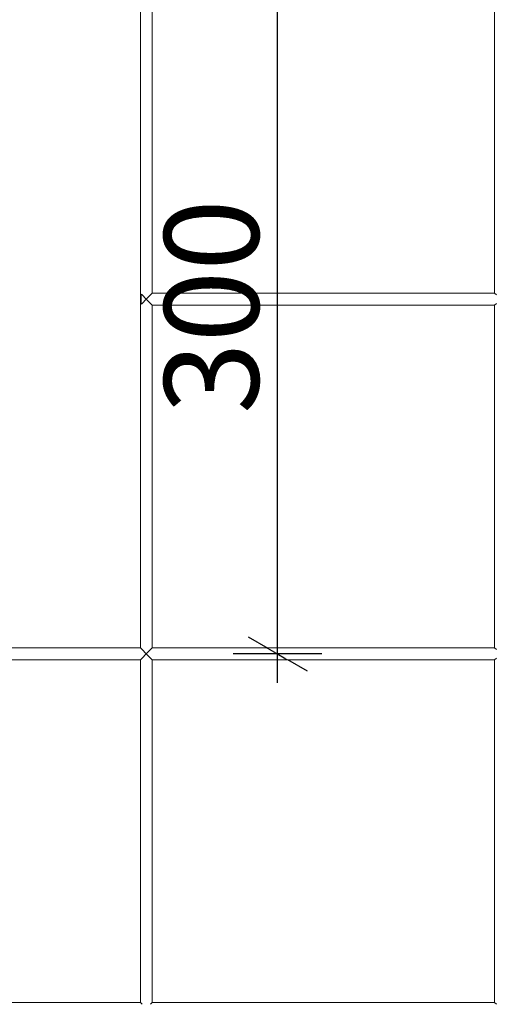
# Model space of a CAD drawing. Units: millimetres. Extents: x 8600 to 20068, y 9656 to 13235.
# Drawn here: x 9760 to 9962, y 11632 to 12048 of the extents above; entities that cross this region are included whole.
import ezdxf

# ---------------------------------------------------------------- set-up
doc = ezdxf.new("R2010")
doc.units = ezdxf.units.MM
doc.header["$MEASUREMENT"] = 0
doc.linetypes.add('Wipeout_Contour', pattern=[1000, 0, -1000])
doc.layers.add('EM79_VAADE_5_0', color=7, linetype='Continuous')
doc.layers.add('EM79_VAADE_5_0_Pen_No__1', color=255, linetype='Continuous', lineweight=13)
doc.layers.add('EM79_VAADE_5_0_Pen_No__245', color=7, linetype='Continuous', lineweight=25, true_color=0x474874)
doc.styles.add('GENERATED_STYLE_1', font='txt')

msp = doc.modelspace()

# ---------------------------------------------------------------- wipeouts: each hides what was drawn before it
at = {"color": 254, "linetype": 'Wipeout_Contour', "lineweight": 0, "ltscale": 62399.385559}
msp.add_wipeout([(9960.93, 12077.74), (9960.93, 11932.74), (9961.66, 11932.01), (9961.66, 12078.47)], dxfattribs=at).dxf.layer = 'EM79_VAADE_5_0'
at = {"color": 254, "linetype": 'Wipeout_Contour', "lineweight": 0, "ltscale": 61938.830214}
msp.add_wipeout([(9961.66, 11928.47), (9960.93, 11927.74), (9960.93, 11782.74), (9961.66, 11782.01)], dxfattribs=at).dxf.layer = 'EM79_VAADE_5_0'
at = {"color": 254, "linetype": 'Wipeout_Contour', "lineweight": 0, "ltscale": 61093.528664}
msp.add_wipeout([(9810.93, 11777.74), (9810.93, 11632.74), (9811.66, 11632.01), (9811.66, 11778.47)], dxfattribs=at).dxf.layer = 'EM79_VAADE_5_0'
at = {"color": 254, "linetype": 'Wipeout_Contour', "lineweight": 0, "ltscale": 61480.68044}
msp.add_wipeout([(9960.93, 11777.74), (9960.93, 11632.74), (9961.66, 11632.01), (9961.66, 11778.47)], dxfattribs=at).dxf.layer = 'EM79_VAADE_5_0'

# ---------------------------------------------------------------- next in the draw order: wipeouts: each hides what was drawn before it
at = {"color": 254, "linetype": 'Wipeout_Contour', "lineweight": 0, "ltscale": 61096.75062}
msp.add_wipeout([(9811.66, 11778.47), (9811.66, 11632.01), (9813.43, 11630.24), (9813.43, 11780.24)], dxfattribs=at).dxf.layer = 'EM79_VAADE_5_0'

# ---------------------------------------------------------------- next in the draw order: wipeouts: each hides what was drawn before it
at = {"color": 254, "linetype": 'Wipeout_Contour', "lineweight": 0, "ltscale": 61104.496297}
msp.add_wipeout([(9815.19, 11778.47), (9815.19, 11632.01), (9815.93, 11632.74), (9815.93, 11777.74)], dxfattribs=at).dxf.layer = 'EM79_VAADE_5_0'

# ---------------------------------------------------------------- next in the draw order: wipeouts: each hides what was drawn before it
at = {"color": 254, "linetype": 'Wipeout_Contour', "lineweight": 0, "ltscale": 61101.293563}
msp.add_wipeout([(9813.43, 11630.24), (9815.19, 11632.01), (9815.19, 11778.47), (9813.43, 11780.24)], dxfattribs=at).dxf.layer = 'EM79_VAADE_5_0'

# ---------------------------------------------------------------- next in the draw order: wipeouts: each hides what was drawn before it
at = {"color": 254, "linetype": 'Wipeout_Contour', "lineweight": 0, "ltscale": 61557.757772}
msp.add_wipeout([(9811.66, 11928.47), (9811.66, 11782.01), (9813.43, 11780.24), (9813.43, 11930.24)], dxfattribs=at).dxf.layer = 'EM79_VAADE_5_0'
at = {"color": 254, "linetype": 'Wipeout_Contour', "lineweight": 0, "ltscale": 60683.058657}
msp.add_wipeout([(9665.19, 11632.01), (9811.66, 11632.01), (9810.93, 11632.74), (9665.93, 11632.74)], dxfattribs=at).dxf.layer = 'EM79_VAADE_5_0'
at = {"color": 254, "linetype": 'Wipeout_Contour', "lineweight": 0, "ltscale": 61069.938729}
msp.add_wipeout([(9815.93, 11632.74), (9815.19, 11632.01), (9961.66, 11632.01), (9960.93, 11632.74)], dxfattribs=at).dxf.layer = 'EM79_VAADE_5_0'

# ---------------------------------------------------------------- next in the draw order: wipeouts: each hides what was drawn before it
at = {"color": 254, "linetype": 'Wipeout_Contour', "lineweight": 0, "ltscale": 123572.361069}
msp.add_wipeout([(9810.93, 11782.74), (9811.66, 11782.01), (9811.66, 11928.47), (9811.29, 11928.1), (9811.29, 11932.37), (9811.66, 11932.01), (9811.66, 12078.47), (9810.93, 12077.74)], dxfattribs=at).dxf.layer = 'EM79_VAADE_5_0'
at = {"color": 254, "linetype": 'Wipeout_Contour', "lineweight": 0, "ltscale": 60679.239101}
msp.add_wipeout([(9665.19, 11632.01), (9663.43, 11630.24), (9813.43, 11630.24), (9811.66, 11632.01)], dxfattribs=at).dxf.layer = 'EM79_VAADE_5_0'

# ---------------------------------------------------------------- next in the draw order: linework, layer by layer
at = {"layer": 'EM79_VAADE_5_0_Pen_No__1', "color": 255, "linetype": 'Continuous', "lineweight": 13}
msp.add_line((9810.93, 11632.74), (9665.93, 11632.74), dxfattribs=at)

# ---------------------------------------------------------------- next in the draw order: wipeouts: each hides what was drawn before it
at = {"color": 254, "linetype": 'Wipeout_Contour', "lineweight": 0, "ltscale": 61562.266696}
msp.add_wipeout([(9813.43, 11780.24), (9815.19, 11782.01), (9815.19, 11928.47), (9813.43, 11930.24)], dxfattribs=at).dxf.layer = 'EM79_VAADE_5_0'
at = {"color": 254, "linetype": 'Wipeout_Contour', "lineweight": 0, "ltscale": 61066.143168}
msp.add_wipeout([(9813.43, 11630.24), (9963.43, 11630.24), (9961.66, 11632.01), (9815.19, 11632.01)], dxfattribs=at).dxf.layer = 'EM79_VAADE_5_0'

# ---------------------------------------------------------------- next in the draw order: linework, layer by layer
at = {"layer": 'EM79_VAADE_5_0_Pen_No__1', "color": 255, "linetype": 'Continuous', "lineweight": 13}
for p, q in [((9810.93, 11632.74), (9811.66, 11632.01)), ((9815.19, 11632.01), (9815.93, 11632.74)), ((9960.93, 11632.74), (9815.93, 11632.74)), ((9960.93, 11632.74), (9961.66, 11632.01))]:
    msp.add_line(p, q, dxfattribs=at)

# ---------------------------------------------------------------- next in the draw order: wipeouts: each hides what was drawn before it
at = {"color": 254, "linetype": 'Wipeout_Contour', "lineweight": 0, "ltscale": 62021.142822}
msp.add_wipeout([(9811.66, 12078.47), (9811.66, 11932.01), (9813.43, 11930.24), (9813.43, 12080.24)], dxfattribs=at).dxf.layer = 'EM79_VAADE_5_0'
at = {"color": 254, "linetype": 'Wipeout_Contour', "lineweight": 0, "ltscale": 61144.333528}
msp.add_wipeout([(9665.19, 11782.01), (9811.66, 11782.01), (9810.93, 11782.74), (9665.93, 11782.74)], dxfattribs=at).dxf.layer = 'EM79_VAADE_5_0'

# ---------------------------------------------------------------- next in the draw order: wipeouts: each hides what was drawn before it
at = {"color": 254, "linetype": 'Wipeout_Contour', "lineweight": 0, "ltscale": 62028.773356}
msp.add_wipeout([(9815.19, 12078.47), (9815.19, 11932.01), (9815.93, 11932.74), (9815.93, 12077.74)], dxfattribs=at).dxf.layer = 'EM79_VAADE_5_0'
at = {"color": 254, "linetype": 'Wipeout_Contour', "lineweight": 0, "ltscale": 61565.445595}
msp.add_wipeout([(9815.93, 11927.74), (9815.19, 11928.47), (9815.19, 11782.01), (9815.93, 11782.74)], dxfattribs=at).dxf.layer = 'EM79_VAADE_5_0'

# ---------------------------------------------------------------- next in the draw order: wipeouts: each hides what was drawn before it
at = {"color": 254, "linetype": 'Wipeout_Contour', "lineweight": 0, "ltscale": 62025.61806}
msp.add_wipeout([(9813.43, 12080.24), (9813.43, 11930.24), (9815.19, 11932.01), (9815.19, 12078.47)], dxfattribs=at).dxf.layer = 'EM79_VAADE_5_0'
at = {"color": 254, "linetype": 'Wipeout_Contour', "lineweight": 0, "ltscale": 61528.313278}
msp.add_wipeout([(9815.19, 11782.01), (9961.66, 11782.01), (9960.93, 11782.74), (9815.93, 11782.74)], dxfattribs=at).dxf.layer = 'EM79_VAADE_5_0'

# ---------------------------------------------------------------- next in the draw order: wipeouts: each hides what was drawn before it
at = {"color": 254, "linetype": 'Wipeout_Contour', "lineweight": 0, "ltscale": 46343.816384}
msp.add_wipeout([(9811.29, 11932.01), (9811.66, 11932.01), (9811.29, 11932.37)], dxfattribs=at).dxf.layer = 'EM79_VAADE_5_0'
at = {"color": 254, "linetype": 'Wipeout_Contour', "lineweight": 0, "ltscale": 61989.105831}
msp.add_wipeout([(9815.19, 11932.01), (9961.66, 11932.01), (9960.93, 11932.74), (9815.93, 11932.74)], dxfattribs=at).dxf.layer = 'EM79_VAADE_5_0'
at = {"color": 254, "linetype": 'Wipeout_Contour', "lineweight": 0, "ltscale": 61140.493904}
msp.add_wipeout([(9663.43, 11780.24), (9813.43, 11780.24), (9811.66, 11782.01), (9665.19, 11782.01)], dxfattribs=at).dxf.layer = 'EM79_VAADE_5_0'

# ---------------------------------------------------------------- next in the draw order: linework, layer by layer
at = {"layer": 'EM79_VAADE_5_0_Pen_No__1', "color": 255, "linetype": 'Continuous', "lineweight": 13}
msp.add_line((9810.93, 11782.74), (9665.93, 11782.74), dxfattribs=at)

# ---------------------------------------------------------------- next in the draw order: wipeouts: each hides what was drawn before it
at = {"color": 254, "linetype": 'Wipeout_Contour', "lineweight": 0, "ltscale": 61790.542978}
msp.add_wipeout([(9811.29, 11932.01), (9811.29, 11930.24), (9813.43, 11930.24), (9811.66, 11932.01)], dxfattribs=at).dxf.layer = 'EM79_VAADE_5_0'
at = {"color": 254, "linetype": 'Wipeout_Contour', "lineweight": 0, "ltscale": 61524.497414}
msp.add_wipeout([(9815.19, 11782.01), (9813.43, 11780.24), (9963.43, 11780.24), (9961.66, 11782.01)], dxfattribs=at).dxf.layer = 'EM79_VAADE_5_0'

# ---------------------------------------------------------------- next in the draw order: linework, layer by layer
at = {"layer": 'EM79_VAADE_5_0_Pen_No__1', "color": 255, "linetype": 'Continuous', "lineweight": 13}
msp.add_line((9960.93, 11782.74), (9815.93, 11782.74), dxfattribs=at)

# ---------------------------------------------------------------- next in the draw order: wipeouts: each hides what was drawn before it
at = {"color": 254, "linetype": 'Wipeout_Contour', "lineweight": 0, "ltscale": 61985.270078}
msp.add_wipeout([(9813.43, 11930.24), (9963.43, 11930.24), (9961.66, 11932.01), (9815.19, 11932.01)], dxfattribs=at).dxf.layer = 'EM79_VAADE_5_0'
at = {"color": 254, "linetype": 'Wipeout_Contour', "lineweight": 0, "ltscale": 61135.043936}
msp.add_wipeout([(9663.43, 11780.24), (9665.19, 11778.47), (9811.66, 11778.47), (9813.43, 11780.24)], dxfattribs=at).dxf.layer = 'EM79_VAADE_5_0'

# ---------------------------------------------------------------- next in the draw order: linework, layer by layer
at = {"layer": 'EM79_VAADE_5_0_Pen_No__1', "color": 255, "linetype": 'Continuous', "lineweight": 13}
for p, q in [((9815.93, 11932.74), (9815.93, 12077.74)), ((9960.93, 11932.74), (9960.93, 12077.74)), ((9960.93, 11932.74), (9815.93, 11932.74))]:
    msp.add_line(p, q, dxfattribs=at)

# ---------------------------------------------------------------- next in the draw order: wipeouts: each hides what was drawn before it
at = {"color": 254, "linetype": 'Wipeout_Contour', "lineweight": 0, "ltscale": 61785.081658}
msp.add_wipeout([(9813.43, 11930.24), (9811.29, 11930.24), (9811.29, 11928.47), (9811.66, 11928.47)], dxfattribs=at).dxf.layer = 'EM79_VAADE_5_0'
at = {"color": 254, "linetype": 'Wipeout_Contour', "lineweight": 0, "ltscale": 61519.081464}
msp.add_wipeout([(9813.43, 11780.24), (9815.19, 11778.47), (9961.66, 11778.47), (9963.43, 11780.24)], dxfattribs=at).dxf.layer = 'EM79_VAADE_5_0'

# ---------------------------------------------------------------- next in the draw order: linework, layer by layer
at = {"layer": 'EM79_VAADE_5_0_Pen_No__1', "color": 255, "linetype": 'Continuous', "lineweight": 13}
for p, q in [((9811.29, 11932.01), (9811.29, 11932.37)), ((9810.93, 11782.74), (9811.66, 11782.01)), ((9815.19, 11782.01), (9815.93, 11782.74)), ((9960.93, 11782.74), (9961.66, 11782.01))]:
    msp.add_line(p, q, dxfattribs=at)

# ---------------------------------------------------------------- next in the draw order: wipeouts: each hides what was drawn before it
at = {"color": 254, "linetype": 'Wipeout_Contour', "lineweight": 0, "ltscale": 61979.825928}
msp.add_wipeout([(9813.43, 11930.24), (9815.19, 11928.47), (9961.66, 11928.47), (9963.43, 11930.24)], dxfattribs=at).dxf.layer = 'EM79_VAADE_5_0'
at = {"color": 254, "linetype": 'Wipeout_Contour', "lineweight": 0, "ltscale": 61131.176151}
msp.add_wipeout([(9665.19, 11778.47), (9665.93, 11777.74), (9810.93, 11777.74), (9811.66, 11778.47)], dxfattribs=at).dxf.layer = 'EM79_VAADE_5_0'
at = {"color": 254, "linetype": 'Wipeout_Contour', "lineweight": 0, "ltscale": 61515.238029}
msp.add_wipeout([(9961.66, 11778.47), (9815.19, 11778.47), (9815.93, 11777.74), (9960.93, 11777.74)], dxfattribs=at).dxf.layer = 'EM79_VAADE_5_0'

# ---------------------------------------------------------------- next in the draw order: linework, layer by layer
at = {"layer": 'EM79_VAADE_5_0_Pen_No__1', "color": 255, "linetype": 'Continuous', "lineweight": 13}
for p, q in [((9811.29, 11932.37), (9811.66, 11932.01)), ((9815.19, 11932.01), (9815.93, 11932.74)), ((9960.93, 11932.74), (9961.66, 11932.01)), ((9811.66, 11782.01), (9813.43, 11780.24)), ((9813.43, 11780.24), (9815.19, 11782.01)), ((9810.93, 11777.74), (9665.93, 11777.74)), ((9811.66, 11778.47), (9810.93, 11777.74)), ((9810.93, 11632.74), (9810.93, 11777.74)), ((9813.43, 11780.24), (9811.66, 11778.47)), ((9815.19, 11778.47), (9813.43, 11780.24)), ((9815.93, 11777.74), (9815.19, 11778.47)), ((9815.93, 11632.74), (9815.93, 11777.74)), ((9960.93, 11777.74), (9815.93, 11777.74)), ((9961.66, 11778.47), (9960.93, 11777.74)), ((9960.93, 11632.74), (9960.93, 11777.74))]:
    msp.add_line(p, q, dxfattribs=at)
at = {"layer": 'EM79_VAADE_5_0_Pen_No__245', "color": 167, "linetype": 'Continuous', "lineweight": 25, "true_color": 0x474874}
for p, q in [((9856.54, 11787.46), (9881.54, 11773.02)), ((9887.79, 11780.24), (9850.29, 11780.24)), ((9869.04, 11768.01), (9869.04, 11780.24))]:
    msp.add_line(p, q, dxfattribs=at)

# ---------------------------------------------------------------- next in the draw order: wipeouts: each hides what was drawn before it
at = {"color": 254, "linetype": 'Wipeout_Contour', "lineweight": 0, "ltscale": 46335.831089}
msp.add_wipeout([(9811.66, 11928.47), (9811.29, 11928.47), (9811.29, 11928.1)], dxfattribs=at).dxf.layer = 'EM79_VAADE_5_0'
at = {"color": 254, "linetype": 'Wipeout_Contour', "lineweight": 0, "ltscale": 61975.962529}
msp.add_wipeout([(9961.66, 11928.47), (9815.19, 11928.47), (9815.93, 11927.74), (9960.93, 11927.74)], dxfattribs=at).dxf.layer = 'EM79_VAADE_5_0'

# ---------------------------------------------------------------- next in the draw order: linework, layer by layer
at = {"layer": 'EM79_VAADE_5_0_Pen_No__1', "color": 255, "linetype": 'Continuous', "lineweight": 13}
for p, q in [((9810.93, 11782.74), (9810.93, 12077.74)), ((9811.29, 11930.24), (9811.29, 11932.01)), ((9811.66, 11932.01), (9813.43, 11930.24)), ((9813.43, 11930.24), (9815.19, 11932.01)), ((9811.29, 11928.47), (9811.29, 11930.24)), ((9811.66, 11928.47), (9811.29, 11928.1)), ((9811.29, 11928.1), (9811.29, 11928.47)), ((9813.43, 11930.24), (9811.66, 11928.47)), ((9815.19, 11928.47), (9813.43, 11930.24)), ((9815.93, 11927.74), (9815.19, 11928.47)), ((9815.93, 11782.74), (9815.93, 11927.74)), ((9960.93, 11927.74), (9815.93, 11927.74)), ((9961.66, 11928.47), (9960.93, 11927.74)), ((9960.93, 11782.74), (9960.93, 11927.74))]:
    msp.add_line(p, q, dxfattribs=at)
at = {"layer": 'EM79_VAADE_5_0_Pen_No__245', "color": 167, "linetype": 'Continuous', "lineweight": 25, "true_color": 0x474874}
msp.add_line((9869.04, 11780.24), (9869.04, 12080.24), dxfattribs=at)

# ---------------------------------------------------------------- next in the draw order: texts
at = {"layer": 'EM79_VAADE_5_0_Pen_No__245', "color": 167, "linetype": 'Continuous', "lineweight": 13, "true_color": 0x474874, "insert": (9861.04, 11881.67), "char_height": 40, "width": 96.7004, "attachment_point": 7, "rotation": 90, "style": 'GENERATED_STYLE_1'}
msp.add_mtext('\\A1;{\\pql;\\fOpen Sans Light|b0|i0|c0|p0;\\W1.000000;300}', dxfattribs=at)

doc.saveas('drawing.dxf')
